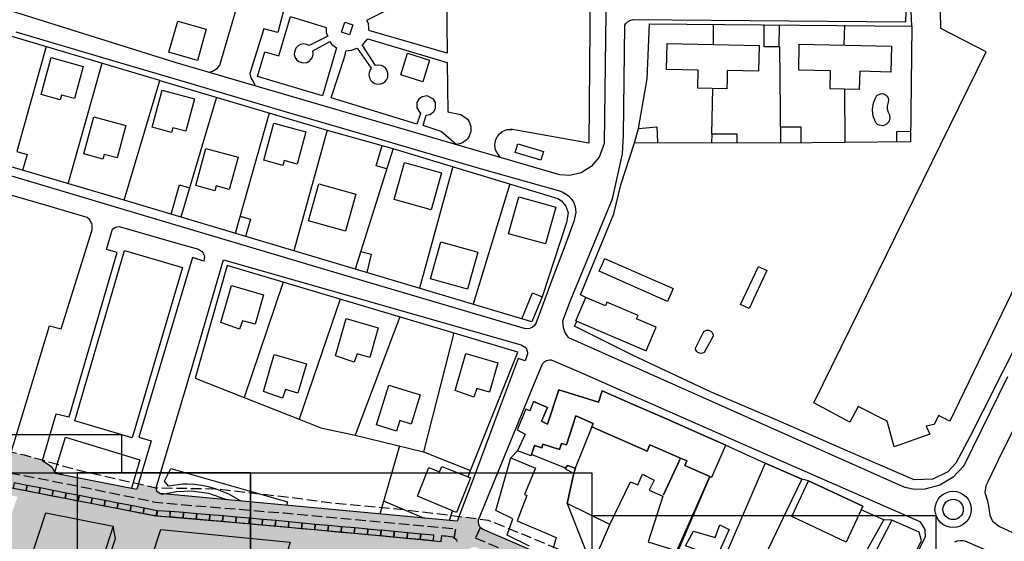
# Model space of a CAD drawing. Units: metres. Extents: x -44 to 33052, y -150 to 43938.
# Drawn here: x 16170 to 16542, y 22019 to 22216 of the extents above; entities that cross this region are included whole.
import ezdxf

# ---------------------------------------------------------------- set-up
doc = ezdxf.new("R2010")
doc.units = ezdxf.units.M
doc.linetypes.add('JIS_02_4.0', pattern=[5.5, 4, -1.5])
doc.layers.add('5 COTA 10', color=205, linetype='Continuous', lineweight=5)
doc.layers.add('AUX', color=253, linetype='Continuous')
doc.layers.add('Capa1', color=7, linetype='Continuous')

msp = doc.modelspace()

# ---------------------------------------------------------------- hatches: boundary and pattern name
at = {"layer": '5 COTA 10', "transparency": 33554465}
h = msp.add_hatch(color=11, dxfattribs=at)
h.dxf.hatch_style = 1
h.paths.add_polyline_path([(16271.99, 22018.65), (16223.13, 22023.39), (16215.98, 22001.57), (16228.16, 21999.93), (16232.04, 22012.42), (16256.47, 22008.52), (16253.36, 21995.68), (16264.57, 21993.48)])
h.paths.add_polyline_path([(16323.79, 22012.88), (16277.1, 22018.55), (16270.2, 21993.4), (16282.78, 21991.28), (16286.8, 22006.18), (16306.69, 22002.72), (16301.82, 21986.36), (16313.9, 21983.93)])
h.paths.add_polyline_path([(16345.13, 22006.15), (16333.15, 21975.7), (16349.08, 21970.38), (16355.27, 21986.5), (16384.06, 21974.76), (16377.6, 21958.39), (16392.06, 21951.68), (16403.69, 21982.01)])
h.paths.add_polyline_path([(16412.59, 21978.68), (16400.6, 21948.24), (16415.97, 21942.5), (16423.27, 21959.8), (16445.28, 21949.83), (16437.7, 21933.09), (16452.91, 21926.6), (16466.15, 21955.69)])
h.paths.add_polyline_path([(16381.02, 21905.48), (16375.02, 21890.9), (16422, 21872), (16429.28, 21886)])
h.paths.add_polyline_path([(16372.4, 21908.06), (16317.03, 21930.23), (16312.03, 21915.09), (16366.9, 21893.24)])
h.paths.add_polyline_path([(16295.23, 21937.92), (16253.56, 21949.6), (16248.59, 21934.51), (16289.98, 21923.27)])
h.paths.add_polyline_path([(16248.48, 21950.93), (16204.61, 21962.61), (16199.68, 21949.1), (16243.34, 21935.94)])
h.paths.add_polyline_path([(16059.38, 22012.02), (16045.57, 22016.37), (16042.12, 22007.84), (16056.2, 22003.57)])
h.paths.add_polyline_path([(16072.13, 22008), (16059.38, 22012.02), (16056.2, 22003.57), (16069.19, 21999.63)])
h.paths.add_polyline_path([(16084.37, 22004.14), (16072.13, 22008), (16069.19, 21999.63), (16081.49, 21995.91)])
h.paths.add_polyline_path([(16097.27, 22000.07), (16084.37, 22004.14), (16081.49, 21995.91), (16094.55, 21991.95)], flags=17)
h.paths.add_polyline_path([(16109.92, 21996.08), (16097.27, 22000.07), (16094.55, 21991.95), (16107.43, 21988.04)], flags=17)
h.paths.add_polyline_path([(16122.35, 21992.16), (16109.92, 21996.08), (16107.43, 21988.04), (16119.86, 21984.27)], flags=17)
h.paths.add_polyline_path([(16133.25, 21988.73), (16122.35, 21992.16), (16119.86, 21984.27), (16130.75, 21980.97)], flags=17)
h.paths.add_polyline_path([(16153.21, 22018.43), (16143.41, 22021.38), (16141.07, 22013.69), (16150.68, 22010.75)])
h.paths.add_polyline_path([(16155.86, 22026.45), (16145.85, 22029.39), (16143.41, 22021.38), (16153.21, 22018.43)])
h.paths.add_polyline_path([(16145.85, 22029.39), (16134.55, 22032.69), (16132.22, 22024.76), (16143.41, 22021.38)])
h.paths.add_polyline_path([(16143.41, 22021.38), (16132.22, 22024.76), (16129.97, 22017.09), (16141.07, 22013.69)])
h.paths.add_polyline_path([(16134.55, 22032.69), (16122.36, 22036.27), (16119.94, 22028.46), (16132.22, 22024.76)])
h.paths.add_polyline_path([(16132.22, 22024.76), (16119.94, 22028.46), (16117.6, 22020.88), (16129.97, 22017.09)])
h.paths.add_polyline_path([(16042.12, 22007.84), (16037.76, 21997.08), (16136.92, 21967.11), (16140.96, 21977.88)])
h.paths.add_polyline_path([(16143.78, 21985.41), (16133.25, 21988.73), (16130.75, 21980.97), (16140.96, 21977.88)])
h.paths.add_polyline_path([(16074.19, 22050.38), (16062.2, 22053.9), (16059.56, 22046.66), (16071.35, 22043.11)])
h.paths.add_polyline_path([(16071.35, 22043.11), (16059.56, 22046.66), (16056.94, 22039.45), (16068.54, 22035.9)])
h.paths.add_polyline_path([(16085.67, 22047.02), (16074.19, 22050.38), (16071.35, 22043.11), (16083.1, 22039.57)])
h.paths.add_polyline_path([(16083.1, 22039.57), (16071.35, 22043.11), (16068.54, 22035.9), (16080.56, 22032.21)])
h.paths.add_polyline_path([(16097.79, 22043.47), (16085.67, 22047.02), (16083.1, 22039.57), (16095.24, 22035.91)])
h.paths.add_polyline_path([(16095.24, 22035.91), (16083.1, 22039.57), (16080.56, 22032.21), (16092.74, 22028.49)])
h.paths.add_polyline_path([(16110.23, 22039.82), (16097.79, 22043.47), (16095.24, 22035.91), (16107.75, 22032.13)])
h.paths.add_polyline_path([(16107.75, 22032.13), (16095.24, 22035.91), (16092.74, 22028.49), (16105.34, 22024.63)])
h.paths.add_polyline_path([(16122.36, 22036.27), (16110.23, 22039.82), (16107.75, 22032.13), (16119.94, 22028.46)])
h.paths.add_polyline_path([(16119.94, 22028.46), (16107.75, 22032.13), (16105.34, 22024.63), (16117.6, 22020.88)])
h.paths.add_polyline_path([(15945.86, 22099.51), (15935.99, 22103.76), (15931.56, 22093.12), (15934.41, 22091.95), (15933.63, 22090.26), (15937.49, 22088.68), (15937.25, 22088.1), (15936.98, 22087.47), (15940.6, 22085.94)])
h.paths.add_polyline_path([(15955.94, 22095.17), (15945.86, 22099.51), (15940.6, 22085.94), (15943.55, 22084.7), (15944.43, 22086.39), (15950.94, 22083.59)])
h.paths.add_polyline_path([(15982.89, 22083.67), (15973.15, 22087.86), (15968.72, 22077.23), (15971.57, 22076.05), (15970.79, 22074.37), (15974.65, 22072.78), (15974.41, 22072.21), (15974.14, 22071.58), (15977.43, 22070.19)])
h.paths.add_polyline_path([(15993.1, 22079.28), (15982.89, 22083.67), (15977.43, 22070.19), (15980.7, 22068.81), (15981.58, 22070.49), (15988.1, 22067.7)])
h.paths.add_polyline_path([(16022.28, 22067.26), (16012.54, 22071.45), (16008.12, 22060.82), (16010.96, 22059.64), (16010.19, 22057.96), (16014.05, 22056.37), (16013.8, 22055.8), (16013.53, 22055.17), (16016.36, 22053.97)])
h.paths.add_polyline_path([(16032.49, 22062.87), (16022.28, 22067.26), (16016.36, 22053.97), (16020.1, 22052.4), (16020.98, 22054.08), (16027.49, 22051.29)])
h.paths.add_polyline_path([(16010.21, 22040.2), (16000.65, 22045.29), (15995.36, 22035.06), (15998.1, 22033.65), (15997.19, 22032.04), (16000.9, 22030.14), (16000.61, 22029.59), (16000.29, 22028.98), (16004.2, 22026.93)])
h.paths.add_polyline_path([(16019.82, 22035.08), (16010.21, 22040.2), (16004.2, 22026.93), (16006.6, 22025.68), (16007.62, 22027.28), (16013.88, 22023.96)])
h.paths.add_polyline_path([(16537.09, 21883.77), (16547.63, 21895.91), (16558.18, 21908.06), (16543.8, 21914.83), (16533.28, 21902.71), (16522.76, 21890.59), (16512.24, 21878.47), (16501.72, 21866.34), (16512.95, 21857.31), (16526.54, 21871.62)])
h = msp.add_hatch(color=9, dxfattribs=at)
h.dxf.hatch_style = 1
h.paths.add_polyline_path([(16178.42, 22049.47), (16178.48, 22049.68), (16171.49, 22051.66), (16166.66, 22052.7), (16166.36, 22051.72), (16161.25, 22051.86), (16158.28, 22051.39), (16157, 22049.98), (16148.11, 22051.75), (16148.11, 22048.42), (16166.25, 22044.85), (16183.15, 22044.85), (16182, 22047.08)])
h.paths.add_polyline_path([(16148.11, 22048.42), (16148.11, 22044.85), (16166.25, 22044.85)], flags=17)
h.paths.add_polyline_path([(16166.25, 22044.85), (16148.11, 22044.85), (16153.02, 22043.9), (16157.93, 22042.94), (16162.84, 22041.99), (16167.75, 22041.03), (16172.65, 22040.08), (16177.56, 22039.12), (16182.47, 22038.17), (16187.38, 22037.21), (16192.29, 22036.26), (16197.2, 22035.31), (16202.1, 22034.35), (16207.01, 22033.4), (16211.92, 22032.44), (16216.83, 22031.49), (16221.74, 22030.53), (16226.73, 22030.27), (16231.71, 22029.83), (16236.69, 22029.4), (16241.67, 22028.96), (16241.67, 22028.99), (16246.65, 22028.56), (16251.63, 22028.09), (16256.61, 22027.66), (16257.08, 22027.62), (16257.08, 22030.71), (16223.74, 22033.45), (16221.16, 22033.77), (16195.89, 22039.03)])
h.paths.add_polyline_path([(16183.19, 22044.76), (16183.15, 22044.85), (16166.25, 22044.85), (16195.89, 22039.03), (16221.16, 22033.77), (16223.74, 22033.45), (16257.08, 22030.71), (16257.08, 22033.78), (16224.43, 22036.81), (16223.65, 22036.7), (16222.78, 22036.97), (16222.06, 22037.53), (16221.69, 22038.09), (16221.43, 22038.96), (16221.4, 22039.19), (16214.69, 22040.71), (16214.07, 22038.61)], flags=17)
h.paths.add_polyline_path([(16143, 22044.85), (16138.72, 22044.85), (16142.82, 22044.01)])
h.paths.add_polyline_path([(16148.11, 22044.85), (16143, 22044.85), (16142.82, 22044.01), (16147.72, 22043)])
h.paths.add_polyline_path([(16153.02, 22043.9), (16148.11, 22044.85), (16147.75, 22042.99), (16152.65, 22041.99)])
h.paths.add_polyline_path([(16157.93, 22042.94), (16153.02, 22043.9), (16152.65, 22041.99), (16157.55, 22040.98)], flags=17)
h.paths.add_polyline_path([(16162.84, 22041.99), (16157.93, 22042.94), (16157.55, 22040.98), (16162.46, 22040.03)], flags=17)
h.paths.add_polyline_path([(16167.75, 22041.03), (16162.84, 22041.99), (16162.46, 22040.03), (16167.37, 22039.07)], flags=17)
h.paths.add_polyline_path([(16172.65, 22040.08), (16167.75, 22041.03), (16167.37, 22039.07), (16172.27, 22038.12)], flags=16)
h.paths.add_polyline_path([(16177.56, 22039.12), (16172.65, 22040.08), (16172.27, 22038.12), (16177.18, 22037.16)], flags=16)
h.paths.add_polyline_path([(16182.47, 22038.17), (16177.56, 22039.12), (16177.18, 22037.16), (16182.09, 22036.21)], flags=16)
h.paths.add_polyline_path([(16187.38, 22037.21), (16182.47, 22038.17), (16182.09, 22036.21), (16187, 22035.25)], flags=16)
h.paths.add_polyline_path([(16192.29, 22036.26), (16187.38, 22037.21), (16187, 22035.25), (16191.91, 22034.3)], flags=16)
h.paths.add_polyline_path([(16197.2, 22035.31), (16192.29, 22036.26), (16191.91, 22034.3), (16196.81, 22033.34)], flags=16)
h.paths.add_polyline_path([(16202.1, 22034.35), (16197.2, 22035.31), (16196.81, 22033.34), (16201.72, 22032.39)], flags=16)
h.paths.add_polyline_path([(16207.01, 22033.4), (16202.1, 22034.35), (16201.72, 22032.39), (16206.63, 22031.43)], flags=16)
h.paths.add_polyline_path([(16211.92, 22032.44), (16207.01, 22033.4), (16206.63, 22031.43), (16211.54, 22030.48)], flags=17)
h.paths.add_polyline_path([(16216.83, 22031.49), (16211.92, 22032.44), (16211.54, 22030.48), (16216.45, 22029.52)], flags=17)
h.paths.add_polyline_path([(16221.74, 22030.53), (16216.83, 22031.49), (16216.45, 22029.52), (16218.9, 22029.05), (16221.36, 22028.59)], flags=17)
h.paths.add_polyline_path([(16226.73, 22030.27), (16221.74, 22030.53), (16221.63, 22028.53), (16226.55, 22028.27)], flags=17)
h.paths.add_polyline_path([(16231.71, 22029.83), (16226.73, 22030.27), (16226.62, 22028.27), (16231.54, 22027.84)], flags=17)
h.paths.add_polyline_path([(16236.69, 22029.4), (16231.71, 22029.83), (16231.54, 22027.84), (16236.52, 22027.41)])
h.paths.add_polyline_path([(16241.67, 22028.96), (16236.69, 22029.4), (16236.52, 22027.41), (16241.5, 22026.97)])
h.paths.add_polyline_path([(16246.65, 22028.56), (16241.67, 22028.99), (16241.5, 22027), (16246.48, 22026.56)])
h.paths.add_polyline_path([(16251.63, 22028.09), (16246.65, 22028.53), (16246.48, 22026.54), (16251.46, 22026.1)])
h.paths.add_polyline_path([(16256.61, 22027.66), (16251.63, 22028.09), (16251.46, 22026.1), (16256.44, 22025.67)])
h.paths.add_polyline_path([(16257.08, 22027.62), (16256.61, 22027.66), (16256.44, 22025.67), (16257.08, 22025.61)])
h = msp.add_hatch(color=41, dxfattribs=at)
h.dxf.hatch_style = 1
h.paths.add_polyline_path([(16191.53, 21994.95), (16154.45, 21994.95), (16147.64, 21975.85), (16140.96, 21977.88), (16136.92, 21967.11), (16106.27, 21976.37), (16106.27, 21963.21), (16124.6, 21958), (16139.03, 21953.89), (16143.87, 21952.66), (16172.95, 21945.26), (16177.79, 21944.03), (16182.61, 21942.67), (16187.42, 21941.32), (16191.53, 21940.16)])
h.paths.add_polyline_path([(16188.23, 21975.99), (16178.99, 21948.79), (16154.13, 21955.27), (16163.42, 21981.83)], flags=16)
h.paths.add_polyline_path([(16170.74, 22002.46), (16179.63, 22029.74), (16191.53, 22027.4), (16191.53, 22034.37), (16157.55, 22040.98), (16152.64, 22041.93), (16147.7, 22042.9), (16147.7, 22042.9), (16142.81, 22043.94), (16138.52, 22044.85), (16125.67, 22044.85), (16134.59, 22042.95), (16169, 22035.78), (16154.45, 21994.95), (16191.53, 21994.95), (16191.53, 21996.94)])
h.paths.add_polyline_path([(16223.13, 22023.39), (16257.08, 22020.1), (16257.08, 22025.59), (16251.46, 22026.1), (16221.35, 22028.56), (16221.35, 22028.57), (16216.45, 22029.52), (16191.53, 22034.37), (16191.53, 22027.4), (16205.09, 22024.73), (16195.77, 21995.82), (16191.53, 21996.94), (16191.53, 21994.95), (16257.08, 21994.95), (16253.36, 21995.68), (16256.47, 22008.52), (16232.04, 22012.42), (16228.16, 21999.93), (16215.98, 22001.57)])
h.paths.add_polyline_path([(16257.08, 21994.95), (16191.53, 21994.95), (16191.53, 21940.16), (16192.23, 21939.97), (16197.05, 21938.61), (16201.86, 21937.26), (16201.32, 21935.33), (16196.5, 21936.69), (16191.53, 21938.09), (16191.53, 21934.69), (16192.67, 21934.37), (16250.4, 21916.78), (16257.08, 21916.78), (16257.08, 21918.29), (16253.86, 21919.3), (16249.09, 21920.8), (16244.32, 21922.3), (16244.92, 21924.2), (16249.69, 21922.7), (16254.46, 21921.21), (16257.08, 21920.38), (16257.08, 21932.2), (16248.59, 21934.51), (16253.56, 21949.6), (16257.08, 21948.61), (16257.08, 21963.18), (16205.36, 21975.07), (16211.11, 21992.45), (16257.08, 21984.23)])
h.paths.add_polyline_path([(16248.48, 21950.93), (16243.34, 21935.94), (16199.68, 21949.1), (16204.61, 21962.61)], flags=16)
h.paths.add_polyline_path([(16211.44, 21934.4), (16216.21, 21932.91), (16220.98, 21931.41), (16225.75, 21929.91), (16230.52, 21928.41), (16235.34, 21927.06), (16240.15, 21925.7), (16239.61, 21923.78), (16234.8, 21925.13), (16229.92, 21926.5), (16229.92, 21926.5), (16225.15, 21928), (16220.38, 21929.5), (16215.61, 21931), (16210.84, 21932.5), (16206.07, 21933.99), (16206.67, 21935.9)], flags=16)
h = msp.add_hatch(color=9, dxfattribs=at)
h.dxf.hatch_style = 1
h.paths.add_polyline_path([(16257.08, 22033.78), (16257.08, 22027.62), (16261.6, 22027.22), (16266.58, 22026.79), (16266.58, 22026.82), (16271.56, 22026.34), (16276.53, 22025.84), (16281.51, 22025.36), (16286.49, 22024.89), (16286.49, 22024.91), (16291.47, 22024.44), (16291.47, 22024.46), (16296.45, 22023.99), (16296.45, 22024.01), (16301.42, 22023.54), (16301.43, 22023.56), (16306.4, 22023.09), (16306.41, 22023.11), (16311.38, 22022.64), (16311.39, 22022.66), (16316.36, 22022.19), (16321.34, 22021.71), (16326.32, 22021.23), (16326.13, 22019.22), (16329.13, 22018.94), (16329.27, 22021.09), (16330.13, 22021.07), (16330.87, 22021.04), (16331.74, 22020.94), (16332.57, 22020.83), (16333.32, 22020.59), (16333.82, 22020.34), (16334.54, 22019.84), (16334.86, 22019.37), (16335.15, 22018.83), (16335.33, 22018.26), (16335.18, 22017.15), (16334.72, 22015.83), (16334.15, 22014.21), (16332.16, 22014.82), (16334.03, 22014.12), (16332.28, 22009.44), (16330.53, 22004.75), (16328.66, 22005.45), (16318.98, 21979.5), (16325.89, 21979.5), (16338.49, 22013.47), (16338.9, 22014.52), (16339.7, 22016.08), (16340.45, 22016.59), (16341.1, 22016.72), (16341.53, 22016.76), (16341.86, 22016.75), (16342.27, 22016.69), (16342.62, 22016.55), (16342.94, 22016.45), (16343.39, 22016.21), (16343.93, 22015.87), (16344.28, 22015.53), (16348.89, 22013.59), (16348.1, 22011.72), (16386.07, 21995.54), (16386.07, 22005.62), (16344.89, 22023.4), (16343.97, 22024.04), (16343.36, 22025.14), (16343.16, 22026.39), (16343.23, 22027.02), (16343.4, 22027.43), (16335.84, 22028.37), (16335.15, 22026.52)])
h.paths.add_polyline_path([(16352.71, 22009.78), (16353.49, 22011.62), (16358.1, 22009.69), (16362.69, 22007.72), (16362.68, 22007.69), (16367.29, 22005.76), (16371.89, 22003.79), (16371.11, 22001.94), (16366.5, 22003.88), (16361.91, 22005.85), (16361.92, 22005.88), (16357.31, 22007.81)], flags=16)
h.paths.add_polyline_path([(16261.6, 22027.22), (16257.08, 22027.62), (16257.08, 22025.61), (16261.42, 22025.23)], flags=17)
h.paths.add_polyline_path([(16266.58, 22026.79), (16261.6, 22027.22), (16261.42, 22025.23), (16266.39, 22024.8)], flags=17)
h.paths.add_polyline_path([(16271.56, 22026.34), (16266.58, 22026.82), (16266.4, 22024.82), (16271.37, 22024.35)], flags=17)
h.paths.add_polyline_path([(16276.53, 22025.84), (16271.55, 22026.31), (16271.36, 22024.32), (16276.34, 22023.85)], flags=17)
h.paths.add_polyline_path([(16281.51, 22025.36), (16276.53, 22025.84), (16276.34, 22023.85), (16281.18, 22023.38), (16281.32, 22023.37)], flags=17)
h.paths.add_polyline_path([(16286.49, 22024.89), (16281.51, 22025.36), (16281.32, 22023.37), (16286.3, 22022.92)], flags=17)
h.paths.add_polyline_path([(16291.47, 22024.44), (16286.49, 22024.91), (16286.3, 22022.92), (16287.48, 22022.81), (16291.28, 22022.46)], flags=17)
h.paths.add_polyline_path([(16296.45, 22023.99), (16291.47, 22024.46), (16291.28, 22022.47), (16293.77, 22022.23), (16296.26, 22022)], flags=17)
h.paths.add_polyline_path([(16301.42, 22023.54), (16296.45, 22024.01), (16296.26, 22022.02), (16301.23, 22021.54)], flags=17)
h.paths.add_polyline_path([(16306.4, 22023.09), (16301.43, 22023.56), (16301.24, 22021.57), (16306.21, 22021.09)], flags=17)
h.paths.add_polyline_path([(16326.32, 22021.23), (16321.34, 22021.71), (16321.15, 22019.72), (16326.13, 22019.24)], flags=17)
h.paths.add_polyline_path([(16321.34, 22021.71), (16316.36, 22022.19), (16316.17, 22020.19), (16321.15, 22019.72)], flags=17)
h.paths.add_polyline_path([(16316.36, 22022.19), (16311.39, 22022.66), (16311.2, 22020.67), (16316.17, 22020.19)], flags=17)
h.paths.add_polyline_path([(16311.38, 22022.64), (16306.41, 22023.11), (16306.22, 22021.12), (16311.19, 22020.64)], flags=17)
h.paths.add_polyline_path([(16334.03, 22014.12), (16332.16, 22014.82), (16330.41, 22010.14), (16332.28, 22009.44)], flags=17)
h.paths.add_polyline_path([(16332.28, 22009.44), (16330.41, 22010.14), (16328.66, 22005.45), (16330.53, 22004.75)], flags=17)
h.paths.add_polyline_path([(16344.28, 22015.53), (16343.51, 22013.68), (16348.12, 22011.75), (16348.89, 22013.59)], flags=17)
at = {"layer": '5 COTA 10', "true_color": 0x2776bb, "transparency": 33554465}
h = msp.add_hatch(color=152, dxfattribs=at)
h.dxf.hatch_style = 1
h.paths.add_polyline_path([(16179.63, 22029.74), (16170.74, 22002.46), (16195.77, 21995.82), (16205.09, 22024.73)])
h.paths.add_polyline_path([(16190.46, 21978.36), (16164.16, 21986.87), (16154.13, 21955.27), (16181.14, 21947.49)])
edge = h.paths.add_edge_path()
edge.add_spline(control_points=[(16354.88, 21770.13), (16356.75, 21769.31), (16361.57, 21767.2), (16370.08, 21765.69), (16379.65, 21763.4), (16389.36, 21761.35), (16401.6, 21760.19), (16416.16, 21758.46), (16431.79, 21759.88), (16446.34, 21763.35), (16456.45, 21766.21), (16462.28, 21768.58), (16463.35, 21769.02)], knot_values=[0, 0, 0, 0, 6.116944, 15.746218, 25.761424, 35.677948, 45.452602, 62.649816, 79.564393, 92.146592, 107.528457, 111.008244, 111.008244, 111.008244, 111.008244], degree=3, periodic=0)
edge.add_line((16463.35, 21769.02), (16453.98, 21794.68))
edge.add_line((16453.98, 21794.68), (16448.15, 21793.14))
edge.add_line((16448.15, 21793.14), (16440.89, 21792.1))
edge.add_line((16440.89, 21792.1), (16433.64, 21791.33))
edge.add_line((16433.64, 21791.33), (16425.86, 21791.33))
edge.add_line((16425.86, 21791.33), (16416.79, 21791.33))
edge.add_line((16416.79, 21791.33), (16405.13, 21793.4))
edge.add_line((16405.13, 21793.4), (16397.04, 21795.98))
edge.add_line((16397.04, 21795.98), (16391.6, 21798.4))
edge.add_line((16391.6, 21798.4), (16386.81, 21794.4))
edge.add_line((16386.81, 21794.4), (16354.88, 21770.13))
at = {"layer": '5 COTA 10', "true_color": 0x000000, "transparency": 33554465}
h = msp.add_hatch(color=18, dxfattribs=at)
h.dxf.hatch_style = 1
h.paths.add_polyline_path([(16206.04, 22020.01), (16205.09, 22024.73), (16195.77, 21995.82), (16191.53, 21996.94), (16191.53, 21994.95), (16197.68, 21994.95)])
h.paths.add_polyline_path([(16191.53, 21996.94), (16170.74, 22002.46), (16172, 21999.48), (16188.27, 21994.95), (16191.53, 21994.95)])
h.paths.add_polyline_path([(16191.53, 21994.95), (16188.27, 21994.95), (16191.53, 21994.04)])
h.paths.add_polyline_path([(16197.68, 21994.95), (16191.53, 21994.95), (16191.53, 21994.04), (16196.88, 21992.55)])
h.paths.add_polyline_path([(16191.53, 21973.41), (16190.46, 21978.36), (16181.14, 21947.49), (16154.13, 21955.27), (16155.26, 21952.95), (16182.39, 21945.34)])
h.paths.add_polyline_path([(16199.68, 21949.1), (16201.32, 21946.24), (16244.4, 21933.03), (16249.12, 21947.25), (16248.48, 21950.93), (16243.34, 21935.94)])
h.paths.add_polyline_path([(16257.08, 21932.2), (16257.08, 21930.01), (16290.71, 21920.64), (16295.91, 21935), (16295.23, 21937.92), (16289.98, 21923.27)])
h.paths.add_polyline_path([(16257.08, 21932.2), (16248.59, 21934.51), (16249.62, 21932.1), (16257.08, 21930.01)])
h.paths.add_polyline_path([(16256.47, 22008.52), (16232.04, 22012.42), (16228.16, 21999.93), (16215.98, 22001.57), (16218.05, 21999.24), (16229.58, 21997.69), (16233.34, 22010.12), (16255.9, 22006.16)])
h.paths.add_polyline_path([(16272.95, 22016.46), (16271.99, 22018.65), (16264.57, 21993.48), (16257.08, 21994.95), (16257.08, 21993.48), (16265.86, 21991.7)])
h.paths.add_polyline_path([(16257.08, 21994.95), (16253.79, 21994.95), (16254.32, 21994.04), (16257.08, 21993.48)])
h.paths.add_polyline_path([(16253.36, 21995.68), (16253.79, 21994.95), (16257.08, 21994.95)])
h.paths.add_polyline_path([(16287.94, 22003.89), (16306.12, 22000.82), (16306.69, 22002.72), (16286.8, 22006.18), (16282.78, 21991.28), (16270.2, 21993.4), (16271.16, 21991.27), (16284.12, 21989.03)])
at = {"layer": '5 COTA 10', "transparency": 33554465}
h = msp.add_hatch(color=41, dxfattribs=at)
h.dxf.hatch_style = 1
h.paths.add_polyline_path([(16332.16, 22014.82), (16334.15, 22014.21), (16334.72, 22015.83), (16335.18, 22017.15), (16335.33, 22018.26), (16335.15, 22018.83), (16334.86, 22019.37), (16334.54, 22019.84), (16333.82, 22020.34), (16333.32, 22020.59), (16332.57, 22020.83), (16331.74, 22020.94), (16330.87, 22021.04), (16330.13, 22021.07), (16329.27, 22021.09), (16329.13, 22018.94), (16296.26, 22022), (16296.25, 22021.99), (16293.77, 22022.23), (16291.28, 22022.46), (16291.27, 22022.44), (16287.48, 22022.81), (16286.3, 22022.92), (16286.3, 22022.89), (16281.18, 22023.38), (16257.08, 22025.59), (16257.08, 22020.1), (16271.99, 22018.65), (16264.57, 21993.48), (16257.08, 21994.95), (16257.08, 21984.23), (16261.54, 21983.43), (16281.96, 21979.5), (16318.98, 21979.5)])
h.paths.add_polyline_path([(16270.2, 21993.4), (16277.1, 22018.55), (16323.79, 22012.88), (16313.9, 21983.93), (16301.82, 21986.36), (16306.69, 22002.72), (16286.8, 22006.18), (16282.78, 21991.28)], flags=16)
at = {"layer": '5 COTA 10', "true_color": 0xffffff}
for points in [[(16341.9, 22020.55), (16342.44, 22020.37), (16344.05, 22023.82), (16343.62, 22024.08)], [(16333.74, 22020.43), (16334.29, 22020.25), (16334.8, 22023.6), (16334.28, 22023.66)]]:
    msp.add_hatch(color=7, dxfattribs=at).paths.add_polyline_path(points)

# ---------------------------------------------------------------- linework, layer by layer
at = {"layer": 'AUX'}
for p, q in [((16431.82, 22214.53), (16431.85, 22206.84)), ((16481.5, 22214.12), (16481.3, 22206.61)), ((16456.91, 22205.99), (16457.28, 22169.49)), ((16188.14, 22154.16), (16200.92, 22199.76)), ((16431.33, 22173.05), (16431.73, 22190.2)), ((16481.56, 22189.92), (16481.61, 22169.73)), ((16244.21, 22186.85), (16230.69, 22141.55)), ((16264.14, 22180.91), (16251.28, 22135.4)), ((16286.02, 22174.39), (16273.43, 22128.79)), ((16311, 22167.45), (16296.63, 22121.87)), ((16333.45, 22160.65), (16320.88, 22114.64)), ((16355.01, 22154.1), (16341.21, 22108.57))]:
    msp.add_line(p, q, dxfattribs=at)
for points in [[(16564.61, 22290.23), (16574.5, 22310.6), (16613.78, 22291.51), (16612.15, 22267.14), (16614.17, 22266.09), (16611.35, 22260.28), (16610.01, 22247.74), (16589.16, 22205.12), (16521.27, 22064.42), (16517, 22066.49), (16515.37, 22063.13), (16512.31, 22062.48), (16513.81, 22059.41), (16500.33, 22054.68), (16497.62, 22064.36), (16486.72, 22069.87), (16483.47, 22063.97), (16469.93, 22071.29), (16535.02, 22204.08), (16517.86, 22212.82), (16517.17, 22252.22), (16541.15, 22301.63)], [(16272.13, 22217.4), (16285.6, 22213.25), (16285.58, 22212.92), (16285.58, 22212.59), (16285.68, 22211.46), (16285.98, 22210.35), (16286.21, 22209.92), (16279.21, 22206.4), (16278.16, 22206.88), (16277.02, 22207.05), (16275.9, 22206.81), (16275.22, 22206.47), (16274.62, 22205.98), (16274.13, 22205.39), (16273.61, 22203.97), (16273.58, 22203.2), (16273.83, 22202.08), (16274.46, 22201.12), (16275.34, 22200.37), (16276.42, 22199.97), (16277.19, 22199.89), (16278.32, 22200.08), (16279.33, 22200.64), (16279.63, 22200.88), (16280.3, 22201.82), (16280.58, 22202.53), (16280.7, 22203.29), (16280.59, 22204.44), (16286.97, 22207.94), (16287.35, 22207.35), (16287.82, 22206.82), (16288.17, 22206.52), (16289.58, 22205.56), (16284.25, 22187.46), (16259.66, 22194.67), (16262.43, 22204.1), (16267.75, 22202.54)], [(16240.33, 22212.58), (16236.95, 22200.82), (16226.15, 22203.92), (16229.54, 22215.68)], [(16292.62, 22215.27), (16295.64, 22214.29), (16294.42, 22210.52), (16291.4, 22211.49)], [(16456.81, 22169.48), (16402.13, 22169.66), (16403.71, 22175.02), (16406.95, 22193.88), (16407.86, 22214.66), (16506.92, 22213.82), (16506.4, 22169.98)], [(16329.12, 22173.96), (16322.3, 22176.23), (16323.37, 22180.06), (16324.88, 22180.35), (16326.36, 22181.55), (16326.91, 22182.57), (16326.94, 22184.86), (16326.17, 22186.19), (16323.81, 22187.37), (16321.92, 22187.08), (16320.68, 22186.17), (16319.92, 22184.83), (16319.87, 22182.91), (16321.33, 22180.72), (16319.85, 22176.72), (16287.46, 22186.6), (16292.81, 22202.76), (16293.06, 22204.4), (16294.05, 22204.5), (16295.23, 22204.73), (16296.19, 22205.01), (16297.31, 22205.45), (16302.68, 22197.84), (16302.22, 22197.21), (16301.85, 22196.12), (16301.78, 22195.36), (16301.96, 22194.23), (16302.53, 22193.22), (16302.76, 22192.92), (16303.34, 22192.42), (16304.02, 22192.06), (16305.15, 22191.82), (16306.29, 22191.91), (16307.34, 22192.39), (16307.94, 22192.87), (16308.42, 22193.46), (16308.9, 22194.51), (16308.96, 22194.89), (16308.96, 22196.04), (16308.57, 22197.12), (16308.15, 22197.75), (16307.29, 22198.52), (16306.59, 22198.85), (16305.46, 22199.03), (16304.32, 22198.9), (16299.27, 22206.67), (16299.58, 22206.94), (16301.32, 22208.95), (16331.36, 22199.98), (16331.58, 22181.37), (16334.03, 22180.83), (16336.48, 22180.3), (16337.04, 22180.03), (16338.08, 22179.38), (16338.57, 22179.01), (16338.97, 22178.54), (16339.66, 22177.52), (16339.94, 22176.98), (16340.28, 22175.8), (16340.32, 22175.18), (16340.26, 22173.96), (16339.72, 22172.2), (16339.04, 22171.17), (16338.6, 22170.74), (16337.12, 22169.66), (16335.96, 22169.24), (16334.69, 22168.97)], [(16181.68, 22201.89), (16193.85, 22198.55), (16190.55, 22186.37), (16185.61, 22187.72), (16185.11, 22185.91), (16177.88, 22187.93)], [(16219.91, 22175.58), (16223.7, 22189.53), (16235.85, 22186.22), (16232.55, 22174.02), (16227.65, 22175.34), (16227.14, 22173.55)], [(16495.15, 22188.23), (16495.74, 22188.25), (16496.6, 22188.01), (16497.35, 22187.54), (16497.55, 22187.31), (16498.02, 22186.56), (16498.17, 22185.98), (16498.03, 22185), (16497.66, 22183.55), (16497.68, 22182.49), (16498.01, 22181.26), (16498.51, 22180.25), (16498.68, 22178.88), (16498.29, 22177.62), (16498.03, 22177.28), (16497.26, 22176.58), (16495.95, 22176.12), (16494.58, 22176.28), (16493.95, 22176.59), (16493.42, 22177.04), (16492.42, 22179.4), (16492.21, 22180.63), (16492.14, 22182.28), (16492.51, 22184.74), (16493.04, 22186.31), (16493.68, 22187.59)], [(16265.82, 22177.1), (16277.99, 22173.79), (16274.66, 22161.59), (16269.74, 22162.92), (16269.25, 22161.12), (16262.03, 22163.14)], [(16358.07, 22169.23), (16367.71, 22166.35), (16366.73, 22163.1), (16357.1, 22165.98)], [(16315.18, 22162.18), (16329.17, 22158.3), (16325.3, 22144.34), (16311.31, 22148.22)], [(16282.82, 22154.1), (16296.81, 22150.21), (16292.94, 22136.26), (16278.95, 22140.14)], [(16358.44, 22149.24), (16372.43, 22145.36), (16368.55, 22131.4), (16354.57, 22135.29)], [(16328.91, 22132.17), (16342.89, 22128.29), (16339.02, 22114.33), (16325.03, 22118.21)], [(16209.42, 22128.95), (16231.38, 22122.44), (16212.35, 22058.04), (16190.64, 22064.56)], [(16249.81, 22115.69), (16261.94, 22112.2), (16258.73, 22101.04), (16254.02, 22102.39), (16252.91, 22099.18), (16245.78, 22101.66)], [(16293.15, 22103.17), (16305.28, 22099.68), (16302.07, 22088.52), (16297.36, 22089.87), (16296.25, 22086.66), (16289.12, 22089.13)], [(16425.22, 22092.05), (16428.29, 22098.28), (16429.36, 22098.84), (16430.09, 22098.83), (16430.97, 22098.45), (16431.48, 22097.93), (16431.82, 22097.02), (16431.83, 22096.54), (16428.42, 22090.35), (16427.87, 22090.09), (16427.27, 22089.98), (16426.12, 22090.33), (16425.68, 22090.74), (16425.36, 22091.25)], [(16266, 22089.6), (16278.13, 22086.11), (16274.92, 22074.95), (16270.21, 22076.3), (16269.1, 22073.09), (16261.97, 22075.56)], [(16338.37, 22089.99), (16350.5, 22086.5), (16347.29, 22075.34), (16342.58, 22076.69), (16341.47, 22073.48), (16334.34, 22075.95)], [(16309.27, 22077.98), (16321.16, 22074.31), (16317.75, 22063.27), (16313.4, 22064.61), (16312.17, 22060.64), (16304.66, 22063.04)], [(16148.11, 22044.85), (16208.38, 22044.85), (16208.38, 22059.23), (16148.11, 22059.23)], [(16367.54, 22055.63), (16367.11, 22054.26), (16364.3, 22055.14), (16367.11, 22054.26)], [(16374.55, 22055.97), (16373.83, 22053.67), (16367.54, 22055.63), (16373.83, 22053.67)], [(16376.41, 22055.39), (16374.55, 22055.97)], [(16419.56, 22050.39), (16407.99, 22055.43), (16406.93, 22053.01), (16407.99, 22055.43), (16419.56, 22050.39), (16413.12, 22036.5)], [(16419.56, 22050.39), (16421.88, 22049.38)], [(16430.57, 22043.52), (16421.13, 22047.66), (16421.88, 22049.38), (16421.13, 22047.66)], [(15993.23, 22044.85), (16257.08, 22044.85), (16257.08, 21994.95), (15993.23, 21994.95)], [(16257.08, 22044.85), (16386.07, 22044.85), (16386.07, 21979.5), (16257.08, 21979.5)], [(16430.57, 22043.52), (16424.56, 22029.38), (16418.55, 22015.25), (16418.16, 22015.35)], [(16386.02, 22009.55), (16392.88, 22025.37), (16376.72, 22033.2)], [(16386.07, 21979.5), (16516.14, 21979.5), (16516.14, 22028.58), (16386.07, 22028.58)], [(16424.41, 22022.79), (16432.57, 22020.43), (16434.42, 22025.22), (16437.89, 22023.48), (16433.17, 22012.77), (16421.44, 22017.29)]]:
    msp.add_lwpolyline(points, close=True, dxfattribs=at)
for points in [[(16382.54, 22306.63), (16387.25, 22305.73), (16390.8, 22301.89), (16392.27, 22298.37), (16390.74, 22169.42), (16388.76, 22164.16), (16385.82, 22160.73), (16381.99, 22158.34), (16377.59, 22157.31), (16373.98, 22157.49), (16334.12, 22169.13), (16228.62, 22200.07), (16112.02, 22236.73), (16110.03, 22238.69), (16110.9, 22243.19), (16122.6, 22288.24), (16126.49, 22303.26), (16128.25, 22305.86), (16131.99, 22308.32), (16133.45, 22308.7)], [(16506.92, 22213.82), (16506.5, 22225.57), (16506.68, 22233.47), (16507.02, 22258.5)], [(16373.18, 22256.79), (16385.59, 22256.93), (16384.88, 22169.46), (16355.31, 22174.82)], [(16209.23, 22147.95), (16222.74, 22193.25), (16286.02, 22174.39), (16310.76, 22167.53), (16373.18, 22148.59), (16374.54, 22147.75), (16376.23, 22145.69), (16377.07, 22143.16), (16376.49, 22139.5), (16367.29, 22111.42), (16363.34, 22101.97), (16209.23, 22147.95), (16125.06, 22172.74), (16023.5, 22202.53), (16022.63, 22203.83), (16022.69, 22205.71), (16034.71, 22246.84), (16036.47, 22247.93), (16038.55, 22248.06), (16057.48, 22242.51)], [(16222.74, 22193.25), (16057.48, 22242.51), (16043, 22196.83)], [(16331, 22236.9), (16331.32, 22203.5), (16301.69, 22212.14)], [(16241.14, 22196.39), (16242.61, 22196.68), (16244.53, 22197.89), (16245.38, 22199.06), (16255.6, 22233.92), (16271.92, 22228.89), (16267.42, 22211.37), (16262.07, 22212.75), (16256.8, 22195.85), (16256.98, 22194.77), (16257.15, 22194.26), (16257.53, 22193.53), (16258, 22192.87), (16258.77, 22191.23)], [(16301.71, 22212.31), (16301.76, 22213.21), (16301.72, 22213.75), (16301.64, 22214.28), (16301.56, 22214.64), (16301.27, 22215.48), (16301.05, 22215.98), (16311.03, 22221.11)], [(16543.07, 22081.13), (16526.64, 22047.46), (16522.58, 22043.18), (16517.53, 22040.18), (16511.85, 22038.63), (16507.93, 22038.49), (16504.27, 22039.35), (16377.28, 22095.95), (16376.57, 22096.86), (16375.83, 22098.22), (16375.34, 22099.68), (16375.12, 22102.35), (16378.01, 22110.03), (16393.81, 22148.42), (16397.64, 22165.47), (16397.98, 22172.49), (16398.5, 22214.17), (16398.9, 22214.79), (16399.55, 22215.45), (16400.36, 22215.91), (16401.62, 22216.22), (16504.72, 22215.38), (16504.87, 22223.28)], [(16456.75, 22214.24), (16456.68, 22205.99), (16451.11, 22206), (16451.11, 22214.43)], [(16168.36, 22211.61), (16207.84, 22199.95), (16232.32, 22192.66), (16269.63, 22181.63), (16301.2, 22172.36), (16327.46, 22164.7), (16345.6, 22159.47), (16373.76, 22151.43), (16373.76, 22151.43), (16374.85, 22151.05), (16376.37, 22150.2), (16377.27, 22149.49), (16378.44, 22148.22), (16379.05, 22147.23), (16379.68, 22145.62), (16380.01, 22143.34), (16379.2, 22139.86), (16375.14, 22128.9), (16371.72, 22119.7), (16364.89, 22101.31), (16364.26, 22100.44), (16363.61, 22099.9), (16362.45, 22099.4), (16360.97, 22099.36), (16295.68, 22118.64), (16223.82, 22140.03), (16152.39, 22161.33)], [(16179.85, 22206.04), (16168.74, 22166.37), (16172.61, 22165.29), (16170.93, 22159.23)], [(16414.44, 22207.26), (16449.26, 22206.43), (16449.04, 22196.72), (16437.22, 22196.98), (16437.14, 22193.53), (16437.07, 22190.08), (16426.08, 22190.31), (16426.21, 22197.12), (16414.22, 22197.38), (16414.46, 22207.26)], [(16464.43, 22207.01), (16499.25, 22206.19), (16499.02, 22196.34), (16487.24, 22196.73), (16487.05, 22189.78), (16476.07, 22190.07), (16476.22, 22196.83), (16464.23, 22197.12), (16464.43, 22207)], [(16316.4, 22203.53), (16324.69, 22200.96), (16322.15, 22192.73), (16313.86, 22195.3), (16316.37, 22203.54)], [(16197.79, 22179.47), (16209.96, 22176.16), (16206.64, 22163.96), (16201.74, 22165.28), (16201.23, 22163.49), (16194, 22165.51), (16197.79, 22179.47)], [(16351.68, 22164), (16351.02, 22164.76), (16350.22, 22165.81), (16349.67, 22167), (16349.46, 22167.63), (16349.33, 22168.95), (16349.73, 22170.88), (16350.31, 22172.06), (16351.14, 22173.08), (16352.18, 22173.9), (16353.99, 22174.68), (16355.97, 22174.74)], [(16403.71, 22175.02), (16410.57, 22175.64), (16410.89, 22169.89)], [(16431.34, 22169.47), (16431.46, 22173.05), (16440.8, 22173.07), (16440.77, 22169.49)], [(16457.3, 22175.66), (16465, 22175.63), (16465.06, 22169.57)], [(16501.3, 22169.93), (16501.26, 22173.92), (16506.45, 22174.02)], [(16549.22, 22098.91), (16533.76, 22068.22), (16528.93, 22058.74), (16523.59, 22048.51), (16520.55, 22045.18), (16514.93, 22042.39), (16507.77, 22042.25), (16484.82, 22052.11), (16455.39, 22064.99), (16430.91, 22075.5), (16416.13, 22082.44), (16401.35, 22089.39), (16379.44, 22100.34), (16380.37, 22102.2), (16406.54, 22090.92), (16410.39, 22099.87), (16402.94, 22103.07), (16403.5, 22104.38), (16391.71, 22109.41), (16391.12, 22108.03), (16383.69, 22111.2), (16381.77, 22112.2), (16394.32, 22142.81), (16396.97, 22153.72), (16402.13, 22169.66)], [(16240.15, 22167.52), (16252.32, 22164.21), (16248.99, 22152.01), (16244.08, 22153.35), (16243.58, 22151.54), (16236.35, 22153.49), (16240.16, 22167.52)], [(16308.6, 22159.83), (16304.47, 22160.97), (16306.76, 22168.64)], [(16166.36, 22051.72), (16181.12, 22100.47), (16185.53, 22099.24), (16197.14, 22136.68), (16197.14, 22136.69), (16197.2, 22138.65), (16197.07, 22139.13), (16196.22, 22140.62), (16195.28, 22141.43), (16180.79, 22145.63), (16153.78, 22153.55)], [(16227.04, 22142.64), (16230.26, 22153.73), (16233.99, 22152.6)], [(16253.13, 22141.94), (16257.06, 22140.76), (16255.1, 22134.27)], [(16178.42, 22049.47), (16183.65, 22067.14), (16188.54, 22065.99), (16206.59, 22128.17), (16202.67, 22129.25), (16204.85, 22136.94), (16205.42, 22137.43), (16205.95, 22137.71), (16206.52, 22137.9), (16207.43, 22137.97), (16229.72, 22131.61), (16237.39, 22129.39), (16238.52, 22128.72), (16239.18, 22127.89), (16239.42, 22127.42), (16239.66, 22126.39), (16239.42, 22124.83), (16235.17, 22126.23), (16214.87, 22058.38), (16219.48, 22057), (16214.07, 22038.61)], [(16298.75, 22128.59), (16302.6, 22127.55), (16301, 22120.57)], [(16247.87, 22034.63), (16247.75, 22034.7), (16241.3, 22037.01), (16234.51, 22037.91), (16229.03, 22037.64), (16224.99, 22036.9), (16223.65, 22036.7), (16222.78, 22036.97), (16222.06, 22037.53), (16221.69, 22038.09), (16221.43, 22038.96), (16221.4, 22039.19), (16234.82, 22084.49), (16246.85, 22125.45), (16359.37, 22093.27), (16361.16, 22092.14), (16361.72, 22090.53), (16361.68, 22089.89), (16360.8, 22087.18), (16358.24, 22088.02), (16350.68, 22067.86), (16340.75, 22041.42), (16335.15, 22026.52)], [(16390.84, 22125.94), (16416.81, 22114.51), (16414.66, 22109.64), (16388.74, 22121.05), (16390.89, 22125.91)], [(16332.19, 22026.79), (16333.38, 22030.5), (16320.08, 22035.99), (16324.43, 22046.81), (16328.46, 22045.19), (16329.31, 22047.3), (16339.23, 22043.3), (16340.2, 22045.75), (16358.03, 22090.54), (16248.18, 22123.23), (16236.14, 22080.64), (16254.62, 22073.34)], [(16448.96, 22122.83), (16452.19, 22121.31), (16445.51, 22107.01), (16442.26, 22108.53), (16448.95, 22122.83)], [(16269.41, 22116.91), (16254.62, 22073.34), (16275.38, 22065.15)], [(16290.92, 22110.51), (16275.38, 22065.15), (16283.63, 22061.89), (16296.57, 22059.09)], [(16359.54, 22103.1), (16363.6, 22112.96), (16367.29, 22111.42)], [(16380.37, 22102.2), (16379.92, 22102.39), (16383.69, 22111.2)], [(16313.49, 22103.79), (16296.57, 22059.09), (16322.42, 22052.85)], [(16333.82, 22097.74), (16322.42, 22052.85), (16340.2, 22045.75)], [(16389.07, 22004.32), (16344.89, 22023.4), (16343.97, 22024.04), (16343.36, 22025.14), (16343.16, 22026.39), (16343.23, 22027.02), (16363.94, 22077.87), (16367.33, 22086.01), (16367.87, 22086.62), (16368.3, 22086.96), (16369.03, 22087.34), (16369.55, 22087.49), (16370.1, 22087.56), (16370.64, 22087.54), (16380.98, 22083.14), (16399.54, 22074.92), (16445.21, 22054.77), (16477.7, 22040.52), (16509.93, 22026.42), (16511.82, 22023.4), (16512.03, 22020.56), (16498.92, 21994.47)], [(16418.55, 22015.25), (16424.56, 22029.38), (16430.57, 22043.52), (16431.31, 22043.19), (16436.65, 22055.33), (16424.98, 22060.46), (16413.3, 22065.6), (16401.62, 22070.73), (16389.94, 22075.87), (16388.5, 22071.58), (16373.6, 22076.22), (16369.26, 22063.31), (16367, 22064.33), (16369.3, 22069.49), (16363.99, 22071.85), (16362.58, 22068.29), (16361.13, 22068.9), (16357.84, 22061.05), (16360.8, 22059.41), (16357.92, 22053.18)], [(16363.99, 22071.85), (16369.3, 22069.49), (16367, 22064.33), (16369.26, 22063.31), (16373.6, 22076.22), (16388.5, 22071.58), (16389.94, 22075.87), (16401.62, 22070.73), (16413.3, 22065.6), (16424.98, 22060.46), (16436.65, 22055.33), (16451.54, 22048.46), (16465.4, 22042.39), (16459.76, 22030.79), (16454.12, 22019.19), (16448.48, 22007.6), (16442.83, 21996), (16457.18, 21989.34), (16471.52, 21982.68), (16472.71, 21984.99), (16472.8, 21984.94)], [(16385.97, 22062.2), (16386.56, 22063.55), (16379.91, 22066.45), (16376.41, 22055.39), (16379.91, 22066.45), (16386.56, 22063.55), (16385.97, 22062.2), (16406.93, 22053.01), (16385.97, 22062.2), (16379.73, 22046.64), (16376.8, 22047.62), (16376.08, 22046.58), (16363.23, 22051.73)], [(16186.01, 22044.2), (16183.05, 22045.11), (16187.11, 22058.36), (16215.27, 22049.71), (16212, 22039.02)], [(16313.31, 22055.05), (16305.88, 22029.24)], [(16376.08, 22046.58), (16363.23, 22051.73), (16364.3, 22055.14), (16363.23, 22051.73), (16363.1, 22051.31), (16357.92, 22053.18), (16355.47, 22050.54)], [(16362.43, 22017.13), (16353.97, 22021.24), (16356.13, 22027.46), (16349.7, 22030.54), (16355.47, 22050.54), (16364.75, 22046.63), (16360.56, 22036.68), (16361.46, 22036.29), (16357.76, 22026.74), (16372.53, 22020.35), (16371.46, 22016.3)], [(16253.45, 22034.12), (16253.44, 22034.12), (16248.78, 22036.82), (16243.79, 22038.82), (16241.2, 22039.55), (16238.56, 22040.09), (16235.89, 22040.43), (16233.21, 22040.59), (16231.44, 22040.55), (16225.99, 22039.83), (16224.56, 22041.73), (16226.94, 22046.5), (16270.98, 22033.88), (16270.57, 22032.52)], [(16379.2, 22044.71), (16379.86, 22046.6), (16379.73, 22046.64), (16379.86, 22046.6), (16379.2, 22044.71), (16376.72, 22033.2), (16379.2, 22044.71), (16379.14, 22044.56), (16375.88, 22046.3), (16376.08, 22046.58), (16376.8, 22047.62), (16379.73, 22046.64)], [(16501.75, 22000.9), (16510.58, 22019.25), (16509.66, 22022.38), (16499.36, 22026.89), (16496.38, 22027.04), (16487.83, 22030.91), (16488.45, 22032.23), (16467.95, 22041.87), (16465.4, 22042.39), (16451.54, 22048.46), (16434.79, 22009.6)], [(16339.23, 22043.3), (16340.13, 22042.94), (16334.87, 22029.89), (16333.38, 22030.5)], [(16392.88, 22025.37), (16394.62, 22028.94), (16400.67, 22041.43), (16403.43, 22040.3), (16405.17, 22044.38), (16409.56, 22042.02), (16407.71, 22038.35), (16412.87, 22035.96), (16407.3, 22018.81), (16418.16, 22015.35)], [(16499.36, 22026.89), (16476.68, 21982.95), (16472.8, 21984.94), (16484.59, 22005.99), (16496.38, 22027.04), (16487.83, 22030.91), (16482.07, 22018.65), (16461.57, 22028.29), (16467.95, 22041.87), (16488.45, 22032.23), (16487.83, 22030.91)], [(16307.33, 22034.27), (16322.7, 22027.67)], [(16523.19, 22018.79), (16524.03, 22019.1), (16525.2, 22019.31), (16526.39, 22019.28), (16526.98, 22019.19), (16591.74, 21991.1)]]:
    msp.add_lwpolyline(points, dxfattribs=at)
at = {"layer": 'AUX', "flags": 128}
for points in [[(16627.12, 22225.64), (16620.04, 22210.66), (16540.79, 22052.24), (16535.79, 22041.68), (16534.89, 22039.9), (16534.56, 22037.43), (16535.55, 22034.31), (16536.04, 22031.51), (16536.37, 22028.87), (16537.42, 22026.53), (16540.07, 22024.55), (16589.37, 22001.72), (16632.4, 21982.8), (16647.16, 21976.42), (16656.53, 21971.34), (16714.38, 21936.95)], [(16178.42, 22049.47), (16182, 22047.08), (16183.19, 22044.76)], [(16183.19, 22044.76), (16214.07, 22038.61)], [(16157.55, 22040.98), (16218.9, 22029.05), (16221.63, 22028.53), (16251.46, 22026.1), (16293.77, 22022.23), (16329.13, 22018.94), (16329.27, 22021.09), (16330.13, 22021.07), (16330.87, 22021.04), (16331.74, 22020.94), (16332.57, 22020.83), (16333.32, 22020.59), (16333.82, 22020.34), (16334.54, 22019.84), (16334.86, 22019.37), (16335.15, 22018.83)], [(16167.37, 22039.07), (16172.27, 22038.12), (16172.65, 22040.08), (16167.75, 22041.03), (16167.37, 22039.07)], [(16172.27, 22038.12), (16177.18, 22037.16), (16177.56, 22039.12), (16172.65, 22040.08), (16172.27, 22038.12)], [(16177.18, 22037.16), (16182.09, 22036.21), (16182.47, 22038.17), (16177.56, 22039.12), (16177.18, 22037.16)], [(16182.09, 22036.21), (16187, 22035.25), (16187.38, 22037.21), (16182.47, 22038.17), (16182.09, 22036.21)], [(16187, 22035.25), (16191.91, 22034.3), (16192.29, 22036.26), (16187.38, 22037.21), (16187, 22035.25)], [(16191.91, 22034.3), (16196.81, 22033.34), (16197.2, 22035.31), (16192.29, 22036.26), (16191.91, 22034.3)], [(16196.81, 22033.34), (16201.72, 22032.39), (16202.1, 22034.35), (16197.2, 22035.31), (16196.81, 22033.34)], [(16335.15, 22026.52), (16222.78, 22036.97)], [(16201.72, 22032.39), (16206.63, 22031.43), (16207.01, 22033.4), (16202.1, 22034.35), (16201.72, 22032.39)], [(16206.63, 22031.43), (16211.54, 22030.48), (16211.92, 22032.44), (16207.01, 22033.4), (16206.63, 22031.43)], [(16211.54, 22030.48), (16216.45, 22029.52), (16216.83, 22031.49), (16211.92, 22032.44), (16211.54, 22030.48)], [(16216.45, 22029.52), (16221.35, 22028.57), (16221.74, 22030.53), (16216.83, 22031.49), (16216.45, 22029.52)], [(16221.63, 22028.53), (16226.62, 22028.27), (16226.73, 22030.27), (16221.74, 22030.53), (16221.63, 22028.53)], [(16226.55, 22028.28), (16231.54, 22027.84), (16231.71, 22029.83), (16226.73, 22030.27), (16226.55, 22028.28)], [(16231.54, 22027.84), (16236.52, 22027.41), (16236.69, 22029.4), (16231.71, 22029.83), (16231.54, 22027.84)], [(16236.52, 22027.41), (16241.5, 22026.97), (16241.67, 22028.96), (16236.69, 22029.4), (16236.52, 22027.41)], [(16241.5, 22027), (16246.48, 22026.56), (16246.65, 22028.56), (16241.67, 22028.99), (16241.5, 22027)], [(16246.48, 22026.54), (16251.46, 22026.1), (16251.63, 22028.09), (16246.65, 22028.53), (16246.48, 22026.54)], [(16251.46, 22026.1), (16256.44, 22025.67), (16256.61, 22027.66), (16251.63, 22028.09), (16251.46, 22026.1)], [(16256.44, 22025.67), (16261.42, 22025.23), (16261.6, 22027.22), (16256.61, 22027.66), (16256.44, 22025.67)], [(16261.42, 22025.23), (16266.4, 22024.8), (16266.58, 22026.79), (16261.6, 22027.22), (16261.42, 22025.23)], [(16266.39, 22024.82), (16271.37, 22024.35), (16271.56, 22026.34), (16266.58, 22026.82), (16266.39, 22024.82)], [(16271.36, 22024.32), (16276.34, 22023.85), (16276.53, 22025.84), (16271.55, 22026.31), (16271.36, 22024.32)], [(16276.34, 22023.85), (16281.32, 22023.37), (16281.51, 22025.36), (16276.53, 22025.84), (16276.34, 22023.85)], [(16281.32, 22023.37), (16286.3, 22022.89), (16286.49, 22024.89), (16281.51, 22025.36), (16281.32, 22023.37)], [(16286.3, 22022.92), (16291.27, 22022.44), (16291.47, 22024.44), (16286.49, 22024.91), (16286.3, 22022.92)], [(16291.28, 22022.47), (16296.25, 22021.99), (16296.45, 22023.99), (16291.47, 22024.46), (16291.28, 22022.47)], [(16296.26, 22022.02), (16301.23, 22021.54), (16301.42, 22023.54), (16296.45, 22024.01), (16296.26, 22022.02)], [(16301.24, 22021.57), (16306.21, 22021.09), (16306.4, 22023.09), (16301.43, 22023.56), (16301.24, 22021.57)], [(16306.22, 22021.12), (16311.19, 22020.64), (16311.38, 22022.64), (16306.41, 22023.11), (16306.22, 22021.12)], [(16311.2, 22020.67), (16316.17, 22020.19), (16316.36, 22022.19), (16311.39, 22022.66), (16311.2, 22020.67)], [(16316.17, 22020.19), (16321.15, 22019.72), (16321.34, 22021.71), (16316.36, 22022.19), (16316.17, 22020.19)], [(16321.15, 22019.72), (16326.13, 22019.24), (16326.32, 22021.23), (16321.34, 22021.71), (16321.15, 22019.72)]]:
    msp.add_lwpolyline(points, dxfattribs=at)
at = {"layer": 'AUX', "linetype": 'JIS_02_4.0', "flags": 128}
for points in [[(16059.63, 22072.45), (16066.33, 22070.22), (16083.04, 22065.66), (16111.4, 22057.9), (16115.6, 22056.54), (16120.71, 22054.69), (16124.21, 22053.46), (16140.87, 22049.84), (16195.89, 22039.03), (16221.16, 22033.77), (16223.74, 22033.45), (16269.81, 22029.66), (16334.66, 22023.66)], [(16341.87, 22020.3), (16382.51, 22003.15), (16446.52, 21975.55), (16476, 21963.01), (16479.5, 21961.81)]]:
    msp.add_lwpolyline(points, dxfattribs=at)
at = {"layer": 'AUX', "color": 9}
msp.add_lwpolyline([(16257.08, 22044.85), (16191.53, 22044.85), (16191.53, 21994.95), (16257.08, 21994.95)], close=True, dxfattribs=at)
at = {"layer": 'AUX', "color": 18, "true_color": 0x000000, "flags": 128}
for points in [[(16179.63, 22029.74), (16205.09, 22024.73), (16195.77, 21995.82), (16170.74, 22002.46), (16179.63, 22029.74)], [(16215.98, 22001.57), (16223.13, 22023.39), (16271.99, 22018.65), (16264.57, 21993.48), (16253.36, 21995.68), (16256.47, 22008.52), (16232.04, 22012.42), (16228.16, 21999.93), (16215.98, 22001.57)]]:
    msp.add_lwpolyline(points, dxfattribs=at)
at = {"layer": 'AUX', "color": 250, "flags": 128}
msp.add_lwpolyline([(16170.74, 22002.46), (16172, 21999.48), (16196.88, 21992.55), (16206.04, 22020.01), (16205.09, 22024.73)], dxfattribs=at)
at = {"layer": 'AUX'}
for radius in [6.86, 3.84]:
    msp.add_circle((16522.55, 22031.02), radius, dxfattribs=at)
at = {"layer": 'Capa1', "color": 5, "linetype": 'JIS_02_4.0', "lineweight": 30, "flags": 128}
msp.add_lwpolyline([(16692.72, 21951.09), (16684.78, 21950.17), (16683.37, 21941.86), (16679.22, 21936.28), (16639.82, 21891.51), (16632.36, 21888.04), (16481.48, 21772.14), (16450.21, 21760.16), (16423.75, 21754.21), (16423.74, 21748.25), (16389.97, 21750.98), (16364.59, 21757.41), (16339.2, 21763.84), (16325.82, 21769.18), (16316.21, 21773.1), (16295.56, 21785.49), (16292.21, 21784.84), (16286.56, 21786.06), (16263.25, 21802.69), (16144.81, 21888.54), (16035.46, 21969.78), (16017.86, 21983.17), (16009.24, 21988.96), (15979.47, 22020.64), (15944.9, 22055.4), (15898.35, 22097.34), (15909.77, 22116.09), (15955.13, 22124.66), (16011, 22101.07), (16078.93, 22073.15), (16118.53, 22062.97), (16171.49, 22051.66), (16191.63, 22045.95), (16221.4, 22039.19), (16243.79, 22038.82), (16269.46, 22035.92), (16287.04, 22033.61), (16315.02, 22030.97), (16346.85, 22027), (16403.37, 22003.72), (16582.91, 21922.55), (16639.67, 21985.13), (16692.43, 21951.05)], dxfattribs=at)

doc.saveas('drawing.dxf')
